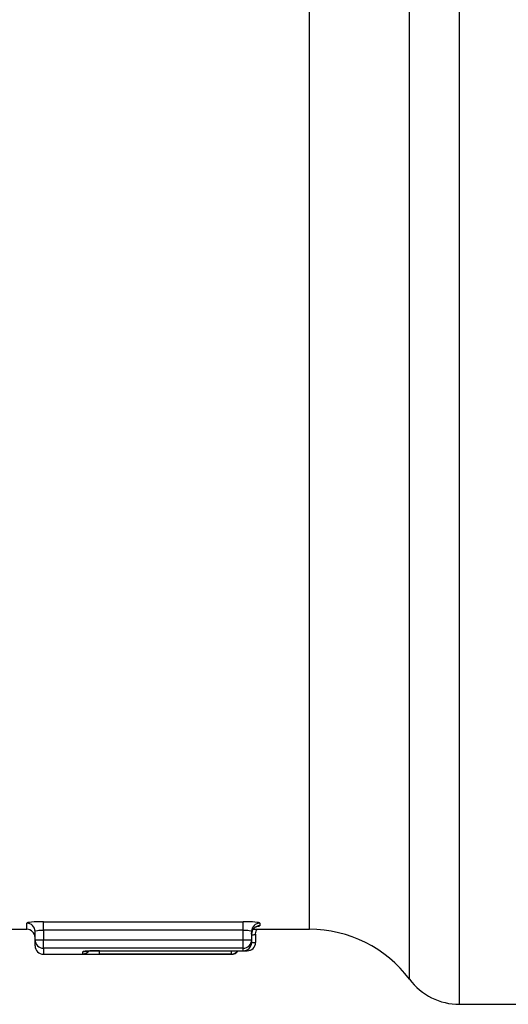
# Model space of a CAD drawing. Units: millimetres. Extents: x 140 to 267, y 88 to 274.
# Drawn here: x 241 to 247, y 88 to 100 of the extents above; entities that cross this region are included whole.
import ezdxf

# ---------------------------------------------------------------- set-up
doc = ezdxf.new("R2010")
doc.units = ezdxf.units.MM

msp = doc.modelspace()

# ---------------------------------------------------------------- linework, layer by layer
at = {"color": 8, "linetype": 'Continuous', "lineweight": 25}
for p, q in [((246.578, 88.44), (246.578, 105.596)), ((245.978, 88.74), (245.978, 105.044)), ((244.778, 89.34), (244.778, 104.94)), ((241.388, 89.34), (241.388, 89.413)), ((241.588, 89.114), (241.588, 89.04)), ((242.261, 89.043), (242.261, 89.081)), ((243.84, 89.082), (243.84, 89.043)), ((243.984, 89.083), (243.984, 89.082)), ((244.032, 89.095), (244.032, 89.082)), ((244.084, 89.182), (244.132, 89.182)), ((243.84, 89.04), (243.84, 89.043))]:
    msp.add_line(p, q, dxfattribs=at)
at = {"color": 7, "linetype": 'Continuous', "lineweight": 25}
for p, q in [((241.588, 89.431), (243.984, 89.431)), ((241.588, 89.331), (241.588, 89.431)), ((243.984, 89.331), (243.984, 89.431)), ((241.115, 89.34), (241.388, 89.34)), ((241.488, 89.213), (241.488, 89.314)), ((243.984, 89.331), (241.588, 89.331)), ((241.588, 89.331), (241.588, 89.213)), ((243.984, 89.213), (243.984, 89.331)), ((244.084, 89.314), (244.084, 89.213)), ((244.103, 89.34), (244.778, 89.34)), ((244.184, 89.413), (244.184, 89.382)), ((241.488, 89.213), (241.588, 89.213)), ((241.488, 89.14), (241.488, 89.213)), ((241.588, 89.213), (243.984, 89.213)), ((241.588, 89.114), (241.588, 89.213)), ((243.984, 89.213), (244.084, 89.213)), ((243.984, 89.114), (243.984, 89.213)), ((244.084, 89.213), (244.084, 89.182)), ((244.132, 89.283), (244.132, 89.182)), ((243.984, 89.114), (241.588, 89.114)), ((242.061, 89.047), (242.061, 89.071)), ((242.261, 89.083), (243.984, 89.083)), ((242.261, 89.083), (242.261, 89.082)), ((242.261, 89.082), (243.984, 89.082)), ((243.984, 89.083), (243.984, 89.114)), ((243.984, 89.082), (244.032, 89.082)), ((241.588, 89.04), (243.84, 89.04)), ((243.84, 89.043), (242.261, 89.043)), ((246.578, 88.44), (252.778, 88.44))]:
    msp.add_line(p, q, dxfattribs=at)
at = {"color": 8, "linetype": 'Continuous', "lineweight": 25, "flags": 128}
msp.add_lwpolyline([(242.061, 89.071), (242.08, 89.073), (242.096, 89.077)], dxfattribs=at)
at = {"color": 7, "linetype": 'Continuous', "lineweight": 25, "flags": 128}
msp.add_lwpolyline([(242.096, 89.078), (242.095, 89.078), (242.09, 89.076), (242.088, 89.076), (242.089, 89.076), (242.097, 89.077), (242.119, 89.078), (242.162, 89.081), (242.224, 89.082), (242.261, 89.082), (242.261, 89.082)], dxfattribs=at)
at = {"color": 7, "linetype": 'Continuous', "lineweight": 25}
for centre, radius, start, end in [((241.388, 89.313), 0.0998, 0.0986, 90.0983), ((241.388, 89.24), 0.1, 0, 90), ((244.184, 89.313), 0.0998, 89.9017, 179.9014), ((244.184, 89.282), 0.0999, 89.9432, 179.9431), ((244.778, 87.84), 1.5, 36.8699, 90), ((241.588, 89.213), 0.0998, 180.0977, 270.0973), ((243.984, 89.213), 0.0998, 269.9027, 359.9023), ((241.588, 89.14), 0.1, 180, 270), ((242.061, 89.147), 0.1, 269.9973, 321.439), ((243.84, 89.14), 0.1, 270, 324.7791), ((243.84, 89.143), 0.1, 269.9991, 322.9474), ((243.984, 89.182), 0.1, 270, 0), ((243.984, 89.182), 0.0999, 269.9437, 359.9436), ((244.032, 89.182), 0.1, 270, 0), ((246.578, 89.19), 0.75, 216.8699, 270)]:
    msp.add_arc(centre, radius, start, end, dxfattribs=at)
for points, knots in [([(241.588, 89.431), (241.535, 89.431), (241.483, 89.429), (241.409, 89.422), (241.388, 89.418), (241.388, 89.413)], [0, 0, 0, 0, 0.5, 0.5, 1, 1, 1, 1]), ([(244.184, 89.413), (244.184, 89.418), (244.162, 89.422), (244.088, 89.429), (244.037, 89.431), (243.984, 89.431)], [0, 0, 0, 0, 0.5, 0.5, 1, 1, 1, 1]), ([(241.488, 89.314), (241.488, 89.318), (241.498, 89.322), (241.535, 89.329), (241.561, 89.331), (241.588, 89.331)], [0, 0, 0, 0, 0.5, 0.5, 1, 1, 1, 1]), ([(243.984, 89.331), (244.011, 89.331), (244.036, 89.329), (244.073, 89.322), (244.084, 89.318), (244.084, 89.314)], [0, 0, 0, 0, 0.5, 0.5, 1, 1, 1, 1]), ([(244.085, 89.282), (244.085, 89.291), (244.084, 89.301), (244.088, 89.31), (244.089, 89.311)], [0, 0, 0, 0, 0.835839, 1, 1, 1, 1]), ([(244.089, 89.311), (244.092, 89.32), (244.098, 89.337), (244.115, 89.355), (244.131, 89.368), (244.145, 89.374), (244.152, 89.376), (244.156, 89.377), (244.156, 89.377), (244.155, 89.377)], [0, 0, 0, 0, 0.214879, 0.422039, 0.595655, 0.730945, 0.831179, 0.927553, 1, 1, 1, 1]), ([(244.132, 89.284), (244.134, 89.296), (244.135, 89.317), (244.147, 89.333), (244.151, 89.34)], [0, 0, 0, 0, 0.5889025, 1, 1, 1, 1]), ([(242.261, 89.083), (242.208, 89.083), (242.156, 89.081), (242.082, 89.077), (242.061, 89.074), (242.061, 89.071)], [0, 0, 0, 0, 0.5, 0.5, 1, 1, 1, 1]), ([(242.131, 89.043), (242.133, 89.043), (242.149, 89.043), (242.194, 89.043), (242.239, 89.043), (242.261, 89.043)], [0, 0, 0, 0, 0.049983, 0.52522, 1, 1, 1, 1])]:
    msp.add_open_spline(points, degree=3, knots=knots, dxfattribs=at)
at = {"color": 8, "linetype": 'Continuous', "lineweight": 25}
for points, knots in [([(244.155, 89.376), (244.162, 89.377), (244.18, 89.379), (244.182, 89.381), (244.184, 89.382)], [0, 0, 0, 0, 0.345434, 1, 1, 1, 1]), ([(244.085, 89.273), (244.088, 89.273), (244.102, 89.274), (244.118, 89.276), (244.13, 89.279), (244.132, 89.282), (244.132, 89.283)], [0, 0, 0, 0, 0.104905, 0.440215, 0.776606, 1, 1, 1, 1]), ([(242.061, 89.047), (242.062, 89.046), (242.064, 89.045), (242.086, 89.044), (242.117, 89.044), (242.131, 89.043)], [0, 0, 0, 0, 0.258143, 0.649902, 1, 1, 1, 1])]:
    msp.add_open_spline(points, degree=3, knots=knots, dxfattribs=at)

doc.saveas('drawing.dxf')
